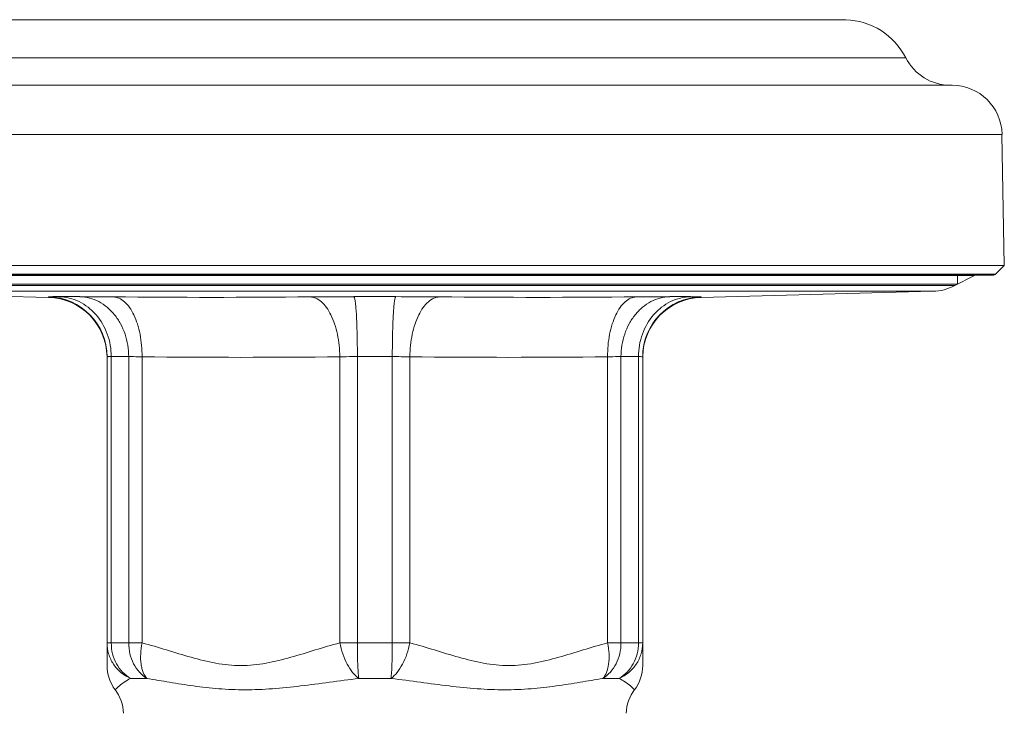
# Model space of a CAD drawing. Units: millimetres. Extents: x 2027 to 4127, y 1234 to 2719.
# Drawn here: x 3278 to 3324, y 2024 to 2056 of the extents above; entities that cross this region are included whole.
import ezdxf

# ---------------------------------------------------------------- set-up
doc = ezdxf.new("R2010")
doc.units = ezdxf.units.MM
doc.layers.add('Арматура', color=7, linetype='Continuous', lineweight=5)
doc.styles.get("Standard").update_dxf_attribs({"font": 'arial.ttf'})
doc.dimstyles.new('ISO-25', dxfattribs={"dimtxt": 2.5, "dimasz": 2.5, "dimexe": 1.25, "dimexo": 0.625, "dimtad": 1, "dimtxsty": 'Standard', "dimcen": 2.5, "dimadec": 0, "dimazin": 0, "dimtfac": 1, "dimtmove": 0, "dimatfit": 3, "dimfxl": 1, "dimarcsym": 0})

# ---------------------------------------------------------------- blocks, each defined once
blk = doc.blocks.new('*D27')
at = {"color": 0, "lineweight": -2, "transparency": 16777216}
for p, q in [((3294.01, 2087.61), (2676.474, 2087.61)), ((2677.724, 1598.025), (2677.724, 2077.61)), ((2801.514, 1588.025), (2676.474, 1588.025))]:
    blk.add_line(p, q, dxfattribs=at)
at = {"color": 0, "transparency": 16777216}
for points in [[(2676.058, 2077.61), (2679.391, 2077.61), (2677.724, 2087.61)], [(2676.058, 1598.025), (2679.391, 1598.025), (2677.724, 1588.025)]]:
    blk.add_solid(points, dxfattribs=at)
at = {"layer": 'Defpoints', "color": 0, "transparency": 16777216}
for p in [(2677.724, 2087.61), (3294.635, 2087.61), (2802.139, 1588.025)]:
    blk.add_point(p, dxfattribs=at)
at = {"color": 0, "transparency": 16777216, "insert": (2666.037, 1837.817), "char_height": 20, "attachment_point": 5, "rotation": 90}
blk.add_mtext('500{\\H1.08333x;±15}', dxfattribs=at)
blk = doc.blocks.new('R206CY203')
at = {"layer": 'Арматура'}
for p, q in [((-8401.563, -4059.956), (-8358.779, -4059.956)), ((-8355.517, -4061.762), (-8404.398, -4061.762)), ((-8406.584, -4063.054), (-8353.436, -4063.054)), ((-8408.946, -4065.375), (-8409.054, -4071.569)), ((-8351.198, -4065.375), (-8408.946, -4065.375)), ((-8408.646, -4071.977), (-8409.056, -4071.567)), ((-8409.054, -4071.568), (-8349.527, -4071.568)), ((-8349.936, -4071.977), (-8408.646, -4071.977)), ((-8350.07, -4072.032), (-8408.511, -4072.032)), ((-8350.937, -4072.042), (-8407.646, -4072.042)), ((-8407.645, -4072.032), (-8407.645, -4072.041)), ((-8406.711, -4072.528), (-8407.645, -4072.041)), ((-8406.841, -4072.032), (-8406.841, -4072.46)), ((-8351.74, -4072.46), (-8406.841, -4072.46)), ((-8406.711, -4072.528), (-8351.87, -4072.528)), ((-8394.717, -4073.081), (-8405.682, -4072.794)), ((-8405.681, -4072.794), (-8352.9, -4072.794)), ((-8352.9, -4072.794), (-8363.865, -4073.081)), ((-8394.717, -4073.081), (-8394.72, -4073.057)), ((-8394.224, -4073.048), (-8393.236, -4073.048)), ((-8380.28, -4073.048), (-8378.3, -4073.048)), ((-8365.346, -4073.048), (-8364.358, -4073.048)), ((-8363.86, -4073.057), (-8363.865, -4073.081)), ((-8391.956, -4090.481), (-8391.956, -4075.892)), ((-8391.756, -4089.413), (-8391.756, -4075.882)), ((-8391.756, -4075.882), (-8390.93, -4075.882)), ((-8390.93, -4075.882), (-8390.93, -4089.413)), ((-8390.297, -4075.892), (-8390.297, -4089.414)), ((-8380.949, -4089.413), (-8380.949, -4075.891)), ((-8380.117, -4089.413), (-8380.117, -4075.882)), ((-8380.117, -4075.882), (-8378.465, -4075.882)), ((-8378.465, -4075.882), (-8378.465, -4089.413)), ((-8377.632, -4075.892), (-8377.632, -4089.414)), ((-8368.285, -4089.413), (-8368.285, -4075.891)), ((-8367.652, -4089.413), (-8367.652, -4075.882)), ((-8367.652, -4075.882), (-8366.826, -4075.882)), ((-8366.826, -4075.882), (-8366.826, -4089.413)), ((-8366.626, -4075.892), (-8366.626, -4090.481)), ((-8391.956, -4089.413), (-8390.298, -4089.413)), ((-8380.949, -4089.413), (-8377.631, -4089.413)), ((-8368.285, -4089.413), (-8366.627, -4089.413)), ((-8390.073, -4091.094), (-8390.838, -4091.094)), ((-8378.526, -4091.094), (-8380.057, -4091.094)), ((-8367.743, -4091.094), (-8368.508, -4091.094))]:
    blk.add_line(p, q, dxfattribs=at)
for points in [[(-8401.563, -4059.956), (-8402.764, -4059.998), (-8403.851, -4060.69), (-8404.396, -4061.762)], [(-8406.502, -4063.054), (-8405.613, -4063.054), (-8404.8, -4062.555), (-8404.397, -4061.762)], [(-8406.584, -4063.054), (-8407.872, -4063.054), (-8408.923, -4064.086), (-8408.947, -4065.375)], [(-8408.646, -4071.977), (-8408.611, -4072.013), (-8408.562, -4072.032), (-8408.512, -4072.032)], [(-8406.711, -4072.528), (-8406.394, -4072.694), (-8406.041, -4072.785), (-8405.682, -4072.794)], [(-8391.956, -4075.892), (-8391.956, -4074.352), (-8393.182, -4073.096), (-8394.72, -4073.057)], [(-8391.956, -4075.892), (-8391.969, -4074.364), (-8393.189, -4073.121), (-8394.717, -4073.081)], [(-8391.658, -4073.057), (-8392.184, -4073.052), (-8392.709, -4073.049), (-8393.235, -4073.049)], [(-8391.658, -4073.057), (-8388.557, -4073.089), (-8385.455, -4073.089), (-8382.353, -4073.057)], [(-8380.28, -4073.048), (-8380.971, -4073.048), (-8381.663, -4073.049), (-8382.352, -4073.056)], [(-8376.228, -4073.057), (-8376.919, -4073.05), (-8377.611, -4073.049), (-8378.301, -4073.049)], [(-8376.228, -4073.057), (-8373.126, -4073.089), (-8370.025, -4073.089), (-8366.923, -4073.057)], [(-8363.86, -4073.057), (-8365.4, -4073.095), (-8366.626, -4074.353), (-8366.626, -4075.892)], [(-8363.865, -4073.081), (-8365.393, -4073.122), (-8366.613, -4074.365), (-8366.626, -4075.892)], [(-8390.297, -4075.892), (-8387.182, -4075.924), (-8384.065, -4075.924), (-8380.95, -4075.892)], [(-8380.117, -4075.882), (-8380.395, -4075.882), (-8380.672, -4075.886), (-8380.949, -4075.892)], [(-8377.632, -4075.892), (-8374.517, -4075.924), (-8371.4, -4075.924), (-8368.285, -4075.892)], [(-8391.956, -4090.482), (-8391.956, -4090.897), (-8391.819, -4091.3), (-8391.568, -4091.628)], [(-8367.014, -4091.628), (-8366.762, -4091.3), (-8366.627, -4090.895), (-8366.627, -4090.482)], [(-8391.181, -4092.742), (-8391.188, -4092.336), (-8391.326, -4091.942), (-8391.574, -4091.621)], [(-8367.007, -4091.62), (-8367.256, -4091.941), (-8367.393, -4092.335), (-8367.401, -4092.742)]]:
    blk.add_open_spline(points, degree=3, dxfattribs=at)
for points, knots in [([(-8394.721, -4073.057), (-8394.721, -4073.057), (-8394.72, -4073.057), (-8394.72, -4073.057), (-8394.717, -4073.056), (-8394.716, -4073.056), (-8394.714, -4073.056), (-8394.714, -4073.056), (-8394.704, -4073.056), (-8394.704, -4073.056), (-8394.699, -4073.053), (-8394.693, -4073.053), (-8394.689, -4073.053), (-8394.684, -4073.053), (-8394.679, -4073.052), (-8394.672, -4073.052), (-8394.672, -4073.052), (-8394.65, -4073.052), (-8394.65, -4073.052), (-8394.632, -4073.052), (-8394.615, -4073.05), (-8394.595, -4073.05), (-8394.573, -4073.05), (-8394.548, -4073.05), (-8394.526, -4073.049), (-8394.526, -4073.049), (-8394.44, -4073.049), (-8394.44, -4073.049), (-8394.44, -4073.049), (-8394.338, -4073.049), (-8394.338, -4073.049), (-8394.338, -4073.049), (-8394.224, -4073.049), (-8394.224, -4073.049)], [0, 0, 0, 0, 1, 1, 1, 2, 2, 2, 3, 3, 3, 4, 4, 4, 5, 5, 5, 6, 6, 6, 7, 7, 7, 8, 8, 8, 9, 9, 9, 10, 10, 10, 11, 11, 11, 11]), ([(-8391.756, -4075.882), (-8391.756, -4075.521), (-8391.818, -4075.156), (-8391.942, -4074.815), (-8392.063, -4074.482), (-8392.245, -4074.17), (-8392.474, -4073.903), (-8392.588, -4073.774), (-8392.712, -4073.655), (-8392.848, -4073.551), (-8392.981, -4073.449), (-8393.123, -4073.359), (-8393.275, -4073.284), (-8393.422, -4073.212), (-8393.579, -4073.154), (-8393.74, -4073.114), (-8393.898, -4073.076), (-8394.061, -4073.053), (-8394.225, -4073.049)], [0, 0, 0, 0, 1, 1, 1, 2, 2, 2, 3, 3, 3, 4, 4, 4, 5, 5, 5, 6, 6, 6, 6]), ([(-8390.93, -4075.882), (-8390.93, -4075.521), (-8390.988, -4075.156), (-8391.104, -4074.815), (-8391.161, -4074.646), (-8391.232, -4074.484), (-8391.316, -4074.329), (-8391.398, -4074.18), (-8391.494, -4074.035), (-8391.601, -4073.903), (-8391.705, -4073.776), (-8391.822, -4073.656), (-8391.95, -4073.551), (-8392.072, -4073.449), (-8392.207, -4073.359), (-8392.348, -4073.284), (-8392.486, -4073.212), (-8392.632, -4073.154), (-8392.782, -4073.114), (-8392.93, -4073.076), (-8393.083, -4073.053), (-8393.235, -4073.049)], [0, 0, 0, 0, 1, 1, 1, 2, 2, 2, 3, 3, 3, 4, 4, 4, 5, 5, 5, 6, 6, 6, 7, 7, 7, 7]), ([(-8390.297, -4075.892), (-8390.293, -4075.535), (-8390.323, -4075.175), (-8390.394, -4074.823), (-8390.426, -4074.66), (-8390.467, -4074.497), (-8390.517, -4074.339), (-8390.564, -4074.193), (-8390.617, -4074.049), (-8390.684, -4073.911), (-8390.744, -4073.79), (-8390.812, -4073.67), (-8390.891, -4073.559), (-8390.962, -4073.462), (-8391.039, -4073.372), (-8391.128, -4073.293), (-8391.207, -4073.225), (-8391.293, -4073.164), (-8391.386, -4073.124), (-8391.473, -4073.085), (-8391.566, -4073.063), (-8391.658, -4073.057)], [0, 0, 0, 0, 1, 1, 1, 2, 2, 2, 3, 3, 3, 4, 4, 4, 5, 5, 5, 6, 6, 6, 7, 7, 7, 7]), ([(-8380.949, -4075.892), (-8380.953, -4075.535), (-8380.988, -4075.174), (-8381.062, -4074.823), (-8381.098, -4074.66), (-8381.139, -4074.497), (-8381.193, -4074.339), (-8381.241, -4074.193), (-8381.298, -4074.049), (-8381.368, -4073.911), (-8381.427, -4073.79), (-8381.498, -4073.67), (-8381.579, -4073.559), (-8381.65, -4073.462), (-8381.73, -4073.372), (-8381.821, -4073.293), (-8381.897, -4073.225), (-8381.987, -4073.164), (-8382.08, -4073.124), (-8382.167, -4073.085), (-8382.261, -4073.063), (-8382.353, -4073.057)], [0, 0, 0, 0, 1, 1, 1, 2, 2, 2, 3, 3, 3, 4, 4, 4, 5, 5, 5, 6, 6, 6, 7, 7, 7, 7]), ([(-8380.117, -4075.882), (-8380.117, -4075.7), (-8380.117, -4075.52), (-8380.12, -4075.338), (-8380.121, -4075.164), (-8380.125, -4074.989), (-8380.129, -4074.815), (-8380.133, -4074.653), (-8380.137, -4074.491), (-8380.143, -4074.329), (-8380.15, -4074.188), (-8380.155, -4074.046), (-8380.163, -4073.903), (-8380.167, -4073.842), (-8380.172, -4073.78), (-8380.175, -4073.717), (-8380.18, -4073.661), (-8380.184, -4073.606), (-8380.188, -4073.551), (-8380.192, -4073.503), (-8380.197, -4073.456), (-8380.203, -4073.407), (-8380.207, -4073.365), (-8380.212, -4073.325), (-8380.217, -4073.284), (-8380.221, -4073.252), (-8380.225, -4073.22), (-8380.233, -4073.188), (-8380.236, -4073.163), (-8380.241, -4073.14), (-8380.247, -4073.114), (-8380.253, -4073.099), (-8380.256, -4073.084), (-8380.262, -4073.07), (-8380.266, -4073.064), (-8380.267, -4073.059), (-8380.271, -4073.054), (-8380.274, -4073.053), (-8380.276, -4073.05), (-8380.279, -4073.049)], [0, 0, 0, 0, 1, 1, 1, 2, 2, 2, 3, 3, 3, 4, 4, 4, 5, 5, 5, 6, 6, 6, 7, 7, 7, 8, 8, 8, 9, 9, 9, 10, 10, 10, 11, 11, 11, 12, 12, 12, 13, 13, 13, 13]), ([(-8378.465, -4075.882), (-8378.465, -4075.7), (-8378.465, -4075.52), (-8378.462, -4075.338), (-8378.461, -4075.164), (-8378.457, -4074.989), (-8378.453, -4074.815), (-8378.449, -4074.653), (-8378.444, -4074.491), (-8378.437, -4074.329), (-8378.432, -4074.188), (-8378.427, -4074.046), (-8378.419, -4073.903), (-8378.419, -4073.903), (-8378.404, -4073.717), (-8378.404, -4073.717), (-8378.402, -4073.661), (-8378.396, -4073.606), (-8378.394, -4073.551), (-8378.388, -4073.503), (-8378.385, -4073.456), (-8378.379, -4073.407), (-8378.375, -4073.365), (-8378.37, -4073.325), (-8378.365, -4073.284), (-8378.361, -4073.252), (-8378.357, -4073.22), (-8378.349, -4073.188), (-8378.345, -4073.163), (-8378.34, -4073.14), (-8378.333, -4073.114), (-8378.329, -4073.099), (-8378.326, -4073.084), (-8378.317, -4073.07), (-8378.316, -4073.064), (-8378.312, -4073.059), (-8378.309, -4073.054), (-8378.308, -4073.053), (-8378.304, -4073.05), (-8378.3, -4073.049)], [0, 0, 0, 0, 1, 1, 1, 2, 2, 2, 3, 3, 3, 4, 4, 4, 5, 5, 5, 6, 6, 6, 7, 7, 7, 8, 8, 8, 9, 9, 9, 10, 10, 10, 11, 11, 11, 12, 12, 12, 13, 13, 13, 13]), ([(-8377.632, -4075.892), (-8377.631, -4075.535), (-8377.594, -4075.174), (-8377.52, -4074.823), (-8377.486, -4074.66), (-8377.442, -4074.497), (-8377.388, -4074.339), (-8377.34, -4074.193), (-8377.283, -4074.049), (-8377.214, -4073.911), (-8377.154, -4073.79), (-8377.083, -4073.67), (-8377.002, -4073.559), (-8376.932, -4073.462), (-8376.853, -4073.372), (-8376.761, -4073.293), (-8376.684, -4073.225), (-8376.597, -4073.164), (-8376.501, -4073.124), (-8376.413, -4073.085), (-8376.321, -4073.063), (-8376.229, -4073.057)], [0, 0, 0, 0, 1, 1, 1, 2, 2, 2, 3, 3, 3, 4, 4, 4, 5, 5, 5, 6, 6, 6, 7, 7, 7, 7]), ([(-8368.285, -4075.892), (-8368.286, -4075.535), (-8368.256, -4075.175), (-8368.188, -4074.823), (-8368.156, -4074.66), (-8368.115, -4074.497), (-8368.065, -4074.339), (-8368.018, -4074.193), (-8367.962, -4074.049), (-8367.898, -4073.911), (-8367.837, -4073.79), (-8367.77, -4073.67), (-8367.691, -4073.559), (-8367.62, -4073.462), (-8367.543, -4073.372), (-8367.453, -4073.293), (-8367.375, -4073.225), (-8367.289, -4073.164), (-8367.194, -4073.124), (-8367.109, -4073.085), (-8367.016, -4073.063), (-8366.922, -4073.057)], [0, 0, 0, 0, 1, 1, 1, 2, 2, 2, 3, 3, 3, 4, 4, 4, 5, 5, 5, 6, 6, 6, 7, 7, 7, 7]), ([(-8367.652, -4075.882), (-8367.652, -4075.521), (-8367.593, -4075.156), (-8367.477, -4074.815), (-8367.42, -4074.646), (-8367.349, -4074.484), (-8367.266, -4074.329), (-8367.183, -4074.18), (-8367.09, -4074.035), (-8366.98, -4073.903), (-8366.876, -4073.776), (-8366.759, -4073.656), (-8366.633, -4073.551), (-8366.509, -4073.449), (-8366.374, -4073.359), (-8366.233, -4073.284), (-8366.095, -4073.212), (-8365.95, -4073.154), (-8365.799, -4073.114), (-8365.653, -4073.076), (-8365.5, -4073.053), (-8365.346, -4073.049)], [0, 0, 0, 0, 1, 1, 1, 2, 2, 2, 3, 3, 3, 4, 4, 4, 5, 5, 5, 6, 6, 6, 7, 7, 7, 7]), ([(-8366.923, -4073.057), (-8366.772, -4073.057), (-8366.619, -4073.056), (-8366.468, -4073.053), (-8366.093, -4073.05), (-8365.719, -4073.049), (-8365.346, -4073.049)], [0, 0, 0, 0, 1, 1, 1, 2, 2, 2, 2]), ([(-8366.826, -4075.882), (-8366.826, -4075.521), (-8366.764, -4075.156), (-8366.64, -4074.815), (-8366.518, -4074.482), (-8366.337, -4074.17), (-8366.107, -4073.903), (-8365.994, -4073.774), (-8365.87, -4073.655), (-8365.734, -4073.551), (-8365.601, -4073.449), (-8365.459, -4073.359), (-8365.307, -4073.284), (-8365.158, -4073.212), (-8365.004, -4073.154), (-8364.842, -4073.114), (-8364.684, -4073.076), (-8364.521, -4073.053), (-8364.357, -4073.049)], [0, 0, 0, 0, 1, 1, 1, 2, 2, 2, 3, 3, 3, 4, 4, 4, 5, 5, 5, 6, 6, 6, 6]), ([(-8364.357, -4073.048), (-8364.357, -4073.048), (-8364.242, -4073.048), (-8364.242, -4073.048), (-8364.242, -4073.048), (-8364.142, -4073.048), (-8364.142, -4073.048), (-8364.142, -4073.048), (-8364.057, -4073.048), (-8364.057, -4073.048), (-8364.033, -4073.049), (-8364.009, -4073.049), (-8363.986, -4073.049), (-8363.967, -4073.049), (-8363.949, -4073.052), (-8363.93, -4073.052), (-8363.93, -4073.052), (-8363.909, -4073.052), (-8363.909, -4073.052), (-8363.904, -4073.052), (-8363.897, -4073.053), (-8363.892, -4073.053), (-8363.887, -4073.053), (-8363.882, -4073.053), (-8363.879, -4073.055), (-8363.879, -4073.055), (-8363.868, -4073.055), (-8363.868, -4073.055), (-8363.867, -4073.055), (-8363.866, -4073.055), (-8363.863, -4073.056), (-8363.863, -4073.056), (-8363.86, -4073.056), (-8363.86, -4073.056)], [0, 0, 0, 0, 1, 1, 1, 2, 2, 2, 3, 3, 3, 4, 4, 4, 5, 5, 5, 6, 6, 6, 7, 7, 7, 8, 8, 8, 9, 9, 9, 10, 10, 10, 11, 11, 11, 11]), ([(-8391.956, -4075.892), (-8391.956, -4075.892), (-8391.956, -4075.891), (-8391.954, -4075.891), (-8391.952, -4075.891), (-8391.951, -4075.888), (-8391.948, -4075.888), (-8391.942, -4075.888), (-8391.934, -4075.887), (-8391.927, -4075.887)], [0, 0, 0, 0, 1, 1, 1, 2, 2, 2, 3, 3, 3, 3]), ([(-8391.927, -4075.886), (-8391.906, -4075.885), (-8391.882, -4075.885), (-8391.86, -4075.883), (-8391.86, -4075.883), (-8391.756, -4075.883), (-8391.756, -4075.883)], [0, 0, 0, 0, 1, 1, 1, 2, 2, 2, 2]), ([(-8390.93, -4075.882), (-8390.93, -4075.882), (-8390.798, -4075.882), (-8390.798, -4075.882), (-8390.631, -4075.883), (-8390.465, -4075.887), (-8390.297, -4075.892)], [0, 0, 0, 0, 1, 1, 1, 2, 2, 2, 2]), ([(-8378.465, -4075.882), (-8378.465, -4075.882), (-8378.247, -4075.882), (-8378.247, -4075.882), (-8378.042, -4075.883), (-8377.835, -4075.887), (-8377.631, -4075.892)], [0, 0, 0, 0, 1, 1, 1, 2, 2, 2, 2]), ([(-8368.285, -4075.892), (-8368.223, -4075.891), (-8368.162, -4075.888), (-8368.102, -4075.888), (-8367.951, -4075.885), (-8367.802, -4075.882), (-8367.653, -4075.882)], [0, 0, 0, 0, 1, 1, 1, 2, 2, 2, 2]), ([(-8366.826, -4075.882), (-8366.826, -4075.882), (-8366.739, -4075.882), (-8366.739, -4075.882), (-8366.727, -4075.882), (-8366.717, -4075.883), (-8366.706, -4075.883), (-8366.706, -4075.883), (-8366.677, -4075.883), (-8366.677, -4075.883), (-8366.67, -4075.886), (-8366.661, -4075.886), (-8366.655, -4075.886), (-8366.651, -4075.886), (-8366.643, -4075.887), (-8366.639, -4075.887), (-8366.636, -4075.887), (-8366.634, -4075.889), (-8366.63, -4075.889), (-8366.628, -4075.89), (-8366.627, -4075.89), (-8366.627, -4075.892)], [0, 0, 0, 0, 1, 1, 1, 2, 2, 2, 3, 3, 3, 4, 4, 4, 5, 5, 5, 6, 6, 6, 7, 7, 7, 7]), ([(-8391.956, -4089.413), (-8391.956, -4089.589), (-8391.929, -4089.766), (-8391.878, -4089.936), (-8391.826, -4090.107), (-8391.749, -4090.268), (-8391.652, -4090.415), (-8391.553, -4090.563), (-8391.432, -4090.697), (-8391.296, -4090.812), (-8391.157, -4090.928), (-8391.002, -4091.023), (-8390.838, -4091.094)], [0, 0, 0, 0, 1, 1, 1, 2, 2, 2, 3, 3, 3, 4, 4, 4, 4]), ([(-8391.756, -4089.413), (-8391.756, -4089.587), (-8391.734, -4089.758), (-8391.693, -4089.925), (-8391.652, -4090.09), (-8391.59, -4090.249), (-8391.51, -4090.398), (-8391.428, -4090.543), (-8391.332, -4090.679), (-8391.217, -4090.799), (-8391.104, -4090.913), (-8390.977, -4091.015), (-8390.839, -4091.094)], [0, 0, 0, 0, 1, 1, 1, 2, 2, 2, 3, 3, 3, 4, 4, 4, 4]), ([(-8390.073, -4091.094), (-8390.204, -4091.014), (-8390.323, -4090.913), (-8390.426, -4090.797), (-8390.535, -4090.676), (-8390.626, -4090.542), (-8390.7, -4090.397), (-8390.775, -4090.248), (-8390.832, -4090.089), (-8390.871, -4089.924), (-8390.911, -4089.758), (-8390.929, -4089.586), (-8390.929, -4089.414)], [0, 0, 0, 0, 1, 1, 1, 2, 2, 2, 3, 3, 3, 4, 4, 4, 4]), ([(-8390.297, -4089.413), (-8390.332, -4089.587), (-8390.354, -4089.761), (-8390.363, -4089.936), (-8390.369, -4090.095), (-8390.366, -4090.256), (-8390.344, -4090.415), (-8390.327, -4090.55), (-8390.297, -4090.684), (-8390.247, -4090.812), (-8390.205, -4090.916), (-8390.149, -4091.015), (-8390.074, -4091.094)], [0, 0, 0, 0, 1, 1, 1, 2, 2, 2, 3, 3, 3, 4, 4, 4, 4]), ([(-8390.297, -4089.413), (-8389.91, -4089.517), (-8389.524, -4089.632), (-8389.139, -4089.749), (-8388.754, -4089.866), (-8388.37, -4089.986), (-8387.983, -4090.095), (-8387.597, -4090.203), (-8387.207, -4090.301), (-8386.813, -4090.372), (-8386.616, -4090.407), (-8386.418, -4090.434), (-8386.22, -4090.454), (-8386.022, -4090.472), (-8385.822, -4090.483), (-8385.622, -4090.483), (-8385.424, -4090.483), (-8385.224, -4090.472), (-8385.027, -4090.454), (-8384.828, -4090.434), (-8384.63, -4090.407), (-8384.433, -4090.372), (-8384.039, -4090.301), (-8383.65, -4090.203), (-8383.264, -4090.095), (-8382.877, -4089.986), (-8382.492, -4089.866), (-8382.108, -4089.749), (-8381.724, -4089.632), (-8381.337, -4089.517), (-8380.95, -4089.413)], [0, 0, 0, 0, 1, 1, 1, 2, 2, 2, 3, 3, 3, 4, 4, 4, 5, 5, 5, 6, 6, 6, 7, 7, 7, 8, 8, 8, 9, 9, 9, 10, 10, 10, 10]), ([(-8380.949, -4089.413), (-8380.879, -4089.761), (-8380.765, -4090.102), (-8380.598, -4090.415), (-8380.525, -4090.555), (-8380.439, -4090.687), (-8380.34, -4090.812), (-8380.256, -4090.917), (-8380.164, -4091.015), (-8380.057, -4091.094)], [0, 0, 0, 0, 1, 1, 1, 2, 2, 2, 3, 3, 3, 3]), ([(-8380.117, -4089.413), (-8380.117, -4089.742), (-8380.112, -4090.07), (-8380.1, -4090.398), (-8380.095, -4090.531), (-8380.088, -4090.666), (-8380.082, -4090.799), (-8380.075, -4090.897), (-8380.066, -4090.996), (-8380.056, -4091.094)], [0, 0, 0, 0, 1, 1, 1, 2, 2, 2, 3, 3, 3, 3]), ([(-8377.632, -4089.413), (-8377.667, -4089.589), (-8377.716, -4089.764), (-8377.774, -4089.936), (-8377.833, -4090.099), (-8377.902, -4090.261), (-8377.982, -4090.415), (-8378.059, -4090.555), (-8378.142, -4090.687), (-8378.242, -4090.812), (-8378.325, -4090.917), (-8378.42, -4091.015), (-8378.526, -4091.094)], [0, 0, 0, 0, 1, 1, 1, 2, 2, 2, 3, 3, 3, 4, 4, 4, 4]), ([(-8378.526, -4091.094), (-8378.514, -4090.995), (-8378.507, -4090.896), (-8378.501, -4090.797), (-8378.493, -4090.665), (-8378.488, -4090.532), (-8378.483, -4090.397), (-8378.469, -4090.07), (-8378.465, -4089.741), (-8378.465, -4089.414)], [0, 0, 0, 0, 1, 1, 1, 2, 2, 2, 3, 3, 3, 3]), ([(-8377.632, -4089.413), (-8377.245, -4089.517), (-8376.859, -4089.632), (-8376.474, -4089.749), (-8376.089, -4089.866), (-8375.705, -4089.986), (-8375.318, -4090.095), (-8374.933, -4090.203), (-8374.543, -4090.301), (-8374.148, -4090.372), (-8373.953, -4090.407), (-8373.753, -4090.434), (-8373.555, -4090.454), (-8373.357, -4090.472), (-8373.157, -4090.483), (-8372.96, -4090.483), (-8372.759, -4090.483), (-8372.559, -4090.472), (-8372.362, -4090.454), (-8372.164, -4090.434), (-8371.965, -4090.407), (-8371.769, -4090.372), (-8371.374, -4090.301), (-8370.985, -4090.203), (-8370.599, -4090.095), (-8370.212, -4089.986), (-8369.827, -4089.866), (-8369.443, -4089.749), (-8369.058, -4089.632), (-8368.675, -4089.517), (-8368.285, -4089.413)], [0, 0, 0, 0, 1, 1, 1, 2, 2, 2, 3, 3, 3, 4, 4, 4, 5, 5, 5, 6, 6, 6, 7, 7, 7, 8, 8, 8, 9, 9, 9, 10, 10, 10, 10]), ([(-8368.285, -4089.413), (-8368.249, -4089.587), (-8368.228, -4089.761), (-8368.219, -4089.936), (-8368.213, -4090.095), (-8368.214, -4090.256), (-8368.236, -4090.415), (-8368.247, -4090.485), (-8368.26, -4090.556), (-8368.277, -4090.625), (-8368.292, -4090.689), (-8368.311, -4090.751), (-8368.335, -4090.812), (-8368.377, -4090.916), (-8368.433, -4091.015), (-8368.508, -4091.094)], [0, 0, 0, 0, 1, 1, 1, 2, 2, 2, 3, 3, 3, 4, 4, 4, 5, 5, 5, 5]), ([(-8367.652, -4089.413), (-8367.652, -4089.587), (-8367.672, -4089.758), (-8367.71, -4089.925), (-8367.748, -4090.089), (-8367.806, -4090.249), (-8367.883, -4090.398), (-8367.956, -4090.542), (-8368.047, -4090.677), (-8368.155, -4090.799), (-8368.259, -4090.912), (-8368.377, -4091.015), (-8368.507, -4091.094)], [0, 0, 0, 0, 1, 1, 1, 2, 2, 2, 3, 3, 3, 4, 4, 4, 4]), ([(-8366.626, -4089.413), (-8366.626, -4089.589), (-8366.653, -4089.766), (-8366.704, -4089.936), (-8366.755, -4090.107), (-8366.833, -4090.268), (-8366.93, -4090.415), (-8367.029, -4090.563), (-8367.15, -4090.697), (-8367.286, -4090.812), (-8367.424, -4090.928), (-8367.578, -4091.023), (-8367.744, -4091.094)], [0, 0, 0, 0, 1, 1, 1, 2, 2, 2, 3, 3, 3, 4, 4, 4, 4]), ([(-8367.743, -4091.094), (-8367.604, -4091.015), (-8367.477, -4090.915), (-8367.366, -4090.797), (-8367.252, -4090.678), (-8367.153, -4090.543), (-8367.074, -4090.397), (-8366.993, -4090.25), (-8366.931, -4090.089), (-8366.889, -4089.924), (-8366.847, -4089.758), (-8366.827, -4089.586), (-8366.827, -4089.414)], [0, 0, 0, 0, 1, 1, 1, 2, 2, 2, 3, 3, 3, 4, 4, 4, 4]), ([(-8391.568, -4091.628), (-8391.506, -4091.565), (-8391.443, -4091.505), (-8391.376, -4091.449), (-8391.211, -4091.312), (-8391.029, -4091.191), (-8390.838, -4091.094)], [0, 0, 0, 0, 1, 1, 1, 2, 2, 2, 2]), ([(-8390.074, -4091.094), (-8389.713, -4091.153), (-8389.355, -4091.215), (-8388.994, -4091.276), (-8388.617, -4091.338), (-8388.242, -4091.398), (-8387.862, -4091.45), (-8387.467, -4091.504), (-8387.072, -4091.55), (-8386.675, -4091.579), (-8386.261, -4091.613), (-8385.844, -4091.629), (-8385.429, -4091.629), (-8384.999, -4091.629), (-8384.565, -4091.612), (-8384.136, -4091.579), (-8383.691, -4091.547), (-8383.247, -4091.502), (-8382.803, -4091.45), (-8382.348, -4091.397), (-8381.895, -4091.336), (-8381.442, -4091.276), (-8380.981, -4091.214), (-8380.519, -4091.152), (-8380.056, -4091.094)], [0, 0, 0, 0, 1, 1, 1, 2, 2, 2, 3, 3, 3, 4, 4, 4, 5, 5, 5, 6, 6, 6, 7, 7, 7, 8, 8, 8, 8]), ([(-8378.526, -4091.094), (-8378.065, -4091.152), (-8377.601, -4091.214), (-8377.14, -4091.276), (-8376.687, -4091.336), (-8376.234, -4091.397), (-8375.778, -4091.45), (-8375.336, -4091.502), (-8374.89, -4091.547), (-8374.446, -4091.579), (-8374.014, -4091.612), (-8373.585, -4091.629), (-8373.152, -4091.629), (-8372.738, -4091.629), (-8372.322, -4091.613), (-8371.908, -4091.579), (-8371.51, -4091.55), (-8371.114, -4091.504), (-8370.72, -4091.45), (-8370.342, -4091.398), (-8369.965, -4091.338), (-8369.588, -4091.276), (-8369.228, -4091.215), (-8368.868, -4091.153), (-8368.508, -4091.094)], [0, 0, 0, 0, 1, 1, 1, 2, 2, 2, 3, 3, 3, 4, 4, 4, 5, 5, 5, 6, 6, 6, 7, 7, 7, 8, 8, 8, 8]), ([(-8367.743, -4091.094), (-8367.639, -4091.148), (-8367.537, -4091.207), (-8367.44, -4091.272), (-8367.361, -4091.327), (-8367.286, -4091.385), (-8367.211, -4091.446), (-8367.142, -4091.504), (-8367.078, -4091.564), (-8367.013, -4091.629)], [0, 0, 0, 0, 1, 1, 1, 2, 2, 2, 3, 3, 3, 3])]:
    blk.add_open_spline(points, degree=3, knots=knots, dxfattribs=at)

msp = doc.modelspace()

# ---------------------------------------------------------------- block references
at = {"xscale": -1}
msp.add_blockref('R206CY203', (-5084.655, 6116.402), dxfattribs=at)

# ---------------------------------------------------------------- dimensions: what is measured, and where the dimension line sits
dim = msp.add_linear_dim(base=(2677.724, 2087.61), p1=(2802.139, 1588.025), p2=(3294.635, 2087.61), angle=270, text='500{\\H1.08333x;±15}', dimstyle='ISO-25', override={"dimtxt": 20, "dimasz": 10})
dim.commit()
dim.dimension.update_dxf_attribs({"geometry": '*D27', "text_midpoint": (2666.037, 1837.817)})

doc.saveas('drawing.dxf')
